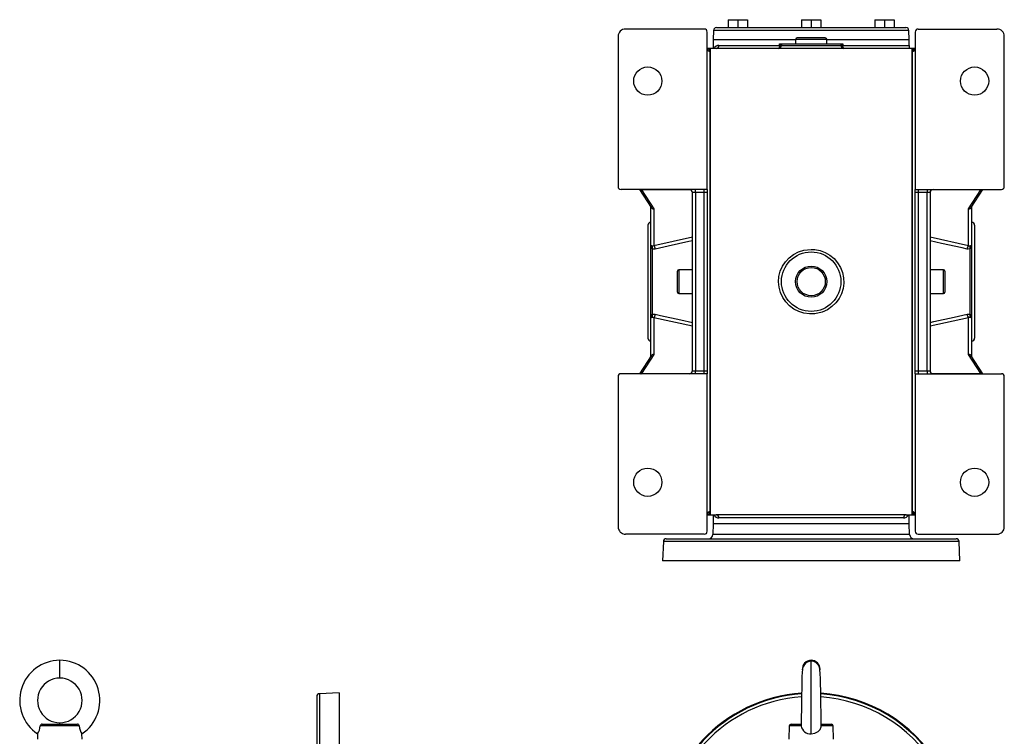
# Model space of a CAD drawing. Extents: x -682 to 1130, y -682 to 682.
# Drawn here: x -533 to 130, y 200 to 682 of the extents above; entities that cross this region are included whole.
import ezdxf

# ---------------------------------------------------------------- set-up
doc = ezdxf.new("R2010")
doc.units = 0
doc.linetypes.add('SLD-PLNÁ', pattern=[0])
doc.layers.add('VIDITELNE', color=2, linetype='SLD-PLNÁ')

msp = doc.modelspace()

# ---------------------------------------------------------------- linework, layer by layer
at = {"layer": 'VIDITELNE', "color": 2, "linetype": 'SLD-PLNÁ'}
for p, q in [((-63.79, 676.85), (-55.86, 676.85)), ((-55.86, 682.15), (-55.86, 676.85)), ((-55.86, 682.15), (-49.36, 682.15)), ((-55.86, 676.85), (-54.6, 676.85)), ((-54.6, 676.85), (-1.26, 676.85)), ((-49.36, 682.15), (-49.36, 676.85)), ((-49.36, 682.15), (-42.86, 682.15)), ((-42.86, 682.15), (-42.86, 676.85)), ((-6.5, 682.15), (-6.5, 676.85)), ((-6.5, 682.15), (0, 682.15)), ((-1.26, 676.85), (0, 676.85)), ((0, 682.15), (0, 676.85)), ((0, 682.15), (6.5, 682.15)), ((0, 676.85), (1.26, 676.85)), ((1.26, 676.85), (54.6, 676.85)), ((6.5, 682.15), (6.5, 676.85)), ((42.86, 682.15), (42.86, 676.85)), ((42.86, 682.15), (49.36, 682.15)), ((49.36, 682.15), (49.36, 676.85)), ((49.36, 682.15), (55.86, 682.15)), ((54.6, 676.85), (55.86, 676.85)), ((55.86, 682.15), (55.86, 676.85)), ((55.86, 676.85), (63.79, 676.85)), ((-130, 670.85), (-130, 569.85)), ((-72, 675.85), (-125, 675.85)), ((-70, 567.85), (-70, 673.85)), ((-65.79, 674.92), (-66, 668.85)), ((65.79, 674.92), (-65.79, 674.92)), ((9.5, 669.85), (-9.5, 669.85)), ((66, 668.85), (65.79, 674.92)), ((70, 673.85), (70, 567.85)), ((72, 675.85), (125, 675.85)), ((130, 569.85), (130, 670.85)), ((-68, 662.85), (-70, 662.85)), ((-64, 662.85), (-68, 662.85)), ((-68, 662.85), (-68, 660.74)), ((-68, 348.85), (-68, 662.85)), ((-66, 668.85), (-66, 662.85)), ((-66, 668.85), (-10.5, 668.85)), ((68, 662.85), (-64, 662.85)), ((-62.12, 664.85), (-21.35, 664.85)), ((-21.35, 664.85), (-21.35, 665.85)), ((-21.35, 665.85), (-20, 665.85)), ((-20, 664.85), (-21.35, 664.85)), ((-20, 665.85), (20, 665.85)), ((-20, 665.85), (-20, 664.85)), ((-20, 664.85), (20, 664.85)), ((-10.5, 668.85), (-10.5, 665.85)), ((10.5, 668.85), (-10.5, 668.85)), ((10.5, 665.85), (10.5, 668.85)), ((10.5, 668.85), (66, 668.85)), ((20, 665.85), (20, 664.85)), ((20, 665.85), (21.35, 665.85)), ((21.35, 664.85), (20, 664.85)), ((21.35, 665.85), (21.35, 664.85)), ((21.35, 664.85), (66, 664.85)), ((66, 664.85), (66, 668.85)), ((66, 664.85), (66, 663.22)), ((70, 662.85), (68, 662.85)), ((68, 660.74), (68, 662.85)), ((68, 662.85), (68, 348.85)), ((-68, 660.74), (-68, 350.96)), ((68, 350.96), (68, 660.74)), ((-70, 567.85), (-128, 567.85)), ((-115.55, 567.85), (-107.78, 555.84)), ((-114.26, 567.7), (-114.26, 567.85)), ((-114.26, 567.7), (-106, 554.92)), ((-81.23, 567.7), (-114.26, 567.7)), ((-78, 565.85), (-80, 565.85)), ((-80, 445.85), (-80, 565.85)), ((-78, 565.85), (-78, 567.85)), ((-72, 565.85), (-78, 565.85)), ((-78, 565.85), (-78, 445.85)), ((-72, 565.85), (-72, 567.85)), ((-70, 565.85), (-72, 565.85)), ((-72, 445.85), (-72, 565.85)), ((-70, 567.85), (-70, 565.85)), ((-70, 565.85), (-70, 445.85)), ((70, 567.85), (128, 567.85)), ((70, 565.85), (70, 567.85)), ((72, 565.85), (70, 565.85)), ((70, 445.85), (70, 565.85)), ((72, 567.85), (72, 565.85)), ((78, 565.85), (72, 565.85)), ((72, 565.85), (72, 445.85)), ((78, 567.85), (78, 565.85)), ((80, 565.85), (78, 565.85)), ((78, 445.85), (78, 565.85)), ((80, 565.85), (80, 445.85)), ((114.26, 567.7), (81.23, 567.7)), ((106, 554.92), (114.26, 567.7)), ((107.78, 555.84), (115.55, 567.85)), ((114.26, 567.85), (114.26, 567.7)), ((-108, 530.34), (-108, 556.18)), ((-106, 554.92), (-106, 530.17)), ((106, 530.17), (106, 554.92)), ((108, 556.18), (108, 530.34)), ((-110, 543.85), (-110, 467.85)), ((110, 543.85), (110, 467.85)), ((-108, 481.36), (-108, 530.34)), ((-106, 530.17), (-80, 535.93)), ((80, 535.93), (106, 530.17)), ((108, 530.34), (108, 481.36)), ((-107, 527.85), (-107, 483.85)), ((107, 483.85), (107, 527.85)), ((-90, 498.85), (-90, 512.85)), ((-80, 513.85), (-89, 513.85)), ((-89, 513.85), (-89, 497.85)), ((89, 513.85), (80, 513.85)), ((89, 497.85), (89, 513.85)), ((90, 512.85), (90, 498.85)), ((-89, 497.85), (-80, 497.85)), ((80, 497.85), (89, 497.85)), ((-108, 455.52), (-108, 481.36)), ((-106, 481.53), (-106, 456.78)), ((-80, 475.77), (-106, 481.53)), ((106, 481.53), (80, 475.77)), ((106, 456.78), (106, 481.53)), ((108, 481.36), (108, 455.52)), ((-107.78, 455.86), (-115.55, 443.85)), ((-106, 456.78), (-114.26, 444)), ((114.26, 444), (106, 456.78)), ((115.55, 443.85), (107.78, 455.86)), ((-80, 445.85), (-78, 445.85)), ((-78, 443.85), (-78, 445.85)), ((-78, 445.85), (-72, 445.85)), ((-72, 443.85), (-72, 445.85)), ((-72, 445.85), (-70, 445.85)), ((-70, 445.85), (-70, 443.85)), ((70, 445.85), (72, 445.85)), ((70, 443.85), (70, 445.85)), ((72, 445.85), (78, 445.85)), ((72, 445.85), (72, 443.85)), ((78, 445.85), (78, 443.85)), ((78, 445.85), (80, 445.85)), ((-130, 441.85), (-130, 340.85)), ((-70, 443.85), (-128, 443.85)), ((-114.26, 443.85), (-114.26, 444)), ((-114.26, 444), (-81.23, 444)), ((-70, 337.85), (-70, 443.85)), ((70, 443.85), (128, 443.85)), ((70, 443.85), (70, 337.85)), ((81.23, 444), (114.26, 444)), ((114.26, 444), (114.26, 443.85)), ((130, 340.85), (130, 441.85)), ((-70, 348.85), (-68, 348.85)), ((-68, 350.96), (-68, 348.85)), ((-68, 348.85), (-64, 348.85)), ((-66, 348.85), (-66, 342.85)), ((64, 348.85), (-64, 348.85)), ((62.12, 346.85), (-62.12, 346.85)), ((64, 348.85), (68, 348.85)), ((66, 342.85), (66, 348.85)), ((68, 348.85), (68, 350.96)), ((68, 348.85), (70, 348.85)), ((-66, 342.85), (-66.25, 335.75)), ((66, 342.85), (-66, 342.85)), ((66.25, 335.75), (66, 342.85)), ((-72, 335.85), (-125, 335.85)), ((-97.54, 332.85), (97.54, 332.85)), ((66.25, 335.75), (-66.25, 335.75)), ((72, 335.85), (125, 335.85)), ((-99.54, 330.92), (-100, 317.85)), ((99.54, 330.92), (-99.54, 330.92)), ((100, 317.85), (99.54, 330.92)), ((100, 317.85), (-100, 317.85)), ((-505.85, 238.99), (-505.85, 250.99)), ((0, 201.47), (0, 250.99)), ((-332.85, 226.53), (-332.85, 31.45)), ((-317.85, 228.99), (-330.92, 228.53)), ((-330.92, 228.53), (-330.92, 29.45)), ((-317.85, 228.99), (-317.85, 28.99)), ((-492.72, 206.82), (-518.98, 206.82)), ((-517.66, 207.99), (-494.04, 207.99)), ((-505.85, 207.99), (-505.85, 208.99)), ((-14.77, 206.82), (-15, 197.99)), ((-6.76, 206.82), (-14.77, 206.82)), ((-13.57, 207.99), (-6.67, 207.99)), ((6.67, 207.99), (13.57, 207.99)), ((14.77, 206.82), (6.76, 206.82)), ((15, 197.99), (14.77, 206.82)), ((-520.76, 201.47), (-520.85, 197.99)), ((-490.85, 197.99), (-490.94, 201.47))]:
    msp.add_line(p, q, dxfattribs=at)
for points in [[(-21.35, 664.85), (-21.37, 664.46), (-21.4, 664.08), (-21.46, 663.74), (-21.54, 663.44), (-21.64, 663.19), (-21.75, 663), (-21.87, 662.89), (-22, 662.85)], [(22, 662.85), (21.87, 662.89), (21.75, 663), (21.64, 663.19), (21.54, 663.44), (21.46, 663.74), (21.4, 664.08), (21.37, 664.46), (21.35, 664.85)], [(-69.91, 662.65), (-69.93, 662.73), (-69.93, 662.73)], [(69.93, 662.74), (69.93, 662.7), (69.91, 662.65)], [(-108, 530.34), (-108, 530.34), (-107.91, 530.22), (-107.76, 530.16), (-107.53, 530.09), (-107.3, 530.04), (-107, 529.99)], [(-80, 533.31), (-82.46, 532.77), (-96.31, 529.71), (-105, 527.8)], [(105, 527.8), (101.54, 528.56), (87.69, 531.62), (80, 533.31)], [(107, 529.99), (107.3, 530.04), (107.53, 530.09), (107.76, 530.16), (107.91, 530.22), (108, 530.34), (108, 530.34)], [(-107, 529.99), (-106.73, 529.99), (-106, 530.17)], [(-105, 527.8), (-106.47, 527.73), (-107, 527.85)], [(0, 527.57), (2.37, 527.45), (5.93, 526.77), (9.41, 525.48), (12.55, 523.69), (15.42, 521.34), (17.81, 518.61), (19.75, 515.42), (21.08, 512.06), (21.85, 508.41), (21.98, 504.82), (21.48, 501.16), (20.41, 497.74), (18.74, 494.47), (16.58, 491.57), (13.89, 489.01), (10.87, 486.96), (7.45, 485.41), (2.46, 484.26), (-1.17, 484.16), (-4.86, 484.66), (-8.32, 485.74), (-11.64, 487.41), (-14.55, 489.56), (-17.14, 492.23), (-19.19, 495.22), (-20.74, 498.62), (-21.67, 502.1), (-22, 505.81), (-21.71, 509.38), (-20.79, 512.95), (-19.33, 516.22), (-17.29, 519.29), (-14.8, 521.93), (-11.82, 524.17), (-8.57, 525.86), (-4.99, 527.01), (0, 527.57)], [(107, 527.85), (105.6, 527.71), (105, 527.8)], [(106, 530.17), (106.3, 530.06), (107, 529.99)], [(-107, 483.85), (-105.6, 483.99), (-105, 483.9)], [(-105, 483.9), (-101.54, 483.14), (-87.69, 480.08), (-80, 478.39)], [(80, 478.39), (82.46, 478.93), (96.31, 481.99), (105, 483.9)], [(105, 483.9), (106.47, 483.97), (107, 483.85)], [(-107, 481.71), (-107.3, 481.66), (-107.53, 481.61), (-107.76, 481.54), (-107.91, 481.48), (-108, 481.36), (-108, 481.36)], [(-106, 481.53), (-106.3, 481.64), (-107, 481.71)], [(107, 481.71), (106.73, 481.71), (106, 481.53)], [(108, 481.36), (108, 481.36), (107.91, 481.48), (107.76, 481.54), (107.53, 481.61), (107.3, 481.66), (107, 481.71)], [(-69.93, 348.96), (-69.93, 349), (-69.91, 349.05)], [(69.91, 349.05), (69.93, 348.97), (69.93, 348.97)], [(0, 250.44), (-2, 250.07), (-3.54, 249.2), (-4.61, 248.12), (-5.28, 247.03), (-5.66, 246.04), (-5.86, 245.18), (-6.15, 242.55), (-6.22, 240.29), (-6.27, 237.93), (-6.33, 234.83), (-6.39, 231.49), (-6.44, 227.91), (-6.5, 224.22), (-6.55, 220.52), (-6.61, 216.94), (-6.66, 213.53), (-6.72, 210.42), (-6.78, 207.72), (-6.78, 207.62)], [(5.88, 244.39), (6, 244.99), (5.54, 247.29), (4.24, 249.23), (2.3, 250.53), (0, 250.99)], [(6.77, 207.77), (6.77, 208.17), (6.74, 209.51), (6.71, 211.22), (6.67, 213.07), (6.61, 216.82), (6.55, 220.36), (6.51, 223.5), (6.46, 226.9), (6.4, 230.77), (6.33, 234.85), (6.25, 238.71), (6.14, 241.99), (5.85, 244.86), (5.56, 246.2), (5.28, 246.95), (4.82, 247.8), (4.11, 248.68), (3.08, 249.52), (1.71, 250.17), (0, 250.44)], [(3.64, 249.64), (3.59, 249.69), (2.3, 250.53)], [(0, 201.47), (2.54, 201.87), (4.66, 202.97), (5.93, 204.34), (6.65, 206.11), (6.76, 206.82)]]:
    msp.add_lwpolyline(points, dxfattribs=at)
for centre, radius in [((-110, 640.85), 9.5), ((110, 640.85), 9.5), ((0, 505.85), 20), ((0, 505.85), 10.5), ((0, 505.85), 9.5), ((-110, 370.85), 9.5), ((110, 370.85), 9.5)]:
    msp.add_circle(centre, radius, dxfattribs=at)
for centre, radius, start, end in [((-63.79, 674.85), 2, 90, 178), ((63.79, 674.85), 2, 2, 90), ((-125, 670.85), 5, 90, 180), ((-72, 673.85), 2, 0, 90), ((-9.5, 668.85), 1, 90, 180), ((9.5, 668.85), 1, 0, 90), ((72, 673.85), 2, 90, 180), ((125, 670.85), 5, 0, 90), ((-62.23, 661.29), 3.56, 88.18198, 154.04376), ((-64.06, 664.79), 1.94, 271.78832, 1.68309), ((-22, 664.85), 2, 270, 0), ((22, 664.85), 2, 180, 270), ((-69.98, 660.8), 1.99, 358.24341, 91.13379), ((-68.01, 662.72), 1.99, 180.39113, 270.38587), ((69.98, 660.8), 1.98, 89.349, 181.88509), ((68.01, 662.72), 1.99, 269.61413, 359.60887), ((-128, 569.85), 2, 180, 270), ((-114.47, 569.47), 1.77, 246.78537, 269.89926), ((-114.7, 567.6), 0.255, 25.33415, 81.34867), ((-114.48, 565.27), 2.44, 85.03422, 89.84287), ((-82, 565.85), 2, 0, 90), ((82, 565.85), 2, 90, 180), ((114.48, 565.27), 2.44, 90.15713, 94.96578), ((114.7, 567.6), 0.255, 98.65133, 154.66585), ((114.47, 569.47), 1.77, 270.10074, 293.21463), ((128, 569.85), 2, 270, 0), ((-106.26, 556.67), 1.77, 200.9791, 278.43912), ((-106.05, 557.02), 2.09, 214.13881, 271.30608), ((106.25, 556.68), 1.78, 261.84667, 338.73511), ((106.05, 557.02), 2.09, 268.69392, 325.86119), ((-108, 543.85), 2, 90, 180), ((108, 543.85), 2, 0, 90), ((-104.66, 530.24), 3.34, 178.29243, 225.58438), ((104.66, 530.24), 3.34, 314.41562, 1.70757), ((-109.24, 528.92), 2.49, 334.50882, 25.49118), ((-108.21, 527.85), 3.21, 359.09887, 46.52226), ((108.21, 527.85), 3.21, 133.47774, 180.90113), ((109.24, 528.92), 2.49, 154.50882, 205.49118), ((-89, 512.85), 1, 90, 180), ((89, 512.85), 1, 0, 90), ((-89, 498.85), 1, 180, 270), ((89, 498.85), 1, 270, 360), ((-108.21, 483.85), 3.21, 313.47774, 0.90113), ((108.21, 483.85), 3.21, 179.09887, 226.52226), ((-104.66, 481.46), 3.34, 134.41562, 181.70757), ((-109.24, 482.78), 2.49, 334.50882, 25.49118), ((109.24, 482.78), 2.49, 154.50882, 205.49118), ((104.66, 481.46), 3.34, 358.29243, 45.58438), ((-108, 467.85), 2, 180, 270), ((108, 467.85), 2, 270, 0), ((-106.25, 455.02), 1.78, 81.84667, 158.73511), ((-106.05, 454.68), 2.09, 88.69392, 145.86119), ((106.26, 455.03), 1.77, 20.9791, 98.43912), ((106.05, 454.68), 2.09, 34.13881, 91.30608), ((-82, 445.85), 2, 270, 0), ((82, 445.85), 2, 180, 270), ((-128, 441.85), 2, 90, 180), ((-114.47, 442.23), 1.77, 90.10074, 113.21463), ((-114.7, 444.1), 0.255, 278.65133, 334.66585), ((-114.48, 446.43), 2.44, 270.15713, 274.96578), ((114.48, 446.43), 2.44, 265.03422, 269.84287), ((114.7, 444.1), 0.255, 205.33415, 261.34867), ((114.47, 442.23), 1.77, 66.78537, 89.89926), ((128, 441.85), 2, 0, 90), ((-68.01, 348.98), 1.99, 89.61413, 179.60887), ((-69.98, 350.9), 1.98, 269.349, 1.88509), ((-62.23, 350.41), 3.56, 205.92955, 271.82593), ((-64.06, 346.91), 1.94, 358.31691, 88.21168), ((64.06, 346.91), 1.94, 91.78832, 181.68309), ((62.23, 350.41), 3.56, 268.18198, 334.04376), ((68.01, 348.98), 1.99, 0.39113, 90.38587), ((69.98, 350.9), 1.99, 178.24341, 271.13379), ((-125, 340.85), 5, 180, 270), ((125, 340.85), 5, 270, 0), ((-97.54, 330.85), 2, 90, 178), ((-72, 337.85), 2, 270, 0), ((-69.25, 335.85), 3, 270, 358), ((69.25, 335.85), 3, 182, 270), ((72, 337.85), 2, 180, 270), ((97.54, 330.85), 2, 2, 90), ((-505.83, 223.98), 27.01, 90.04245, 236.44771), ((-505.87, 223.98), 27.01, 303.55229, 89.95755), ((0, 244.99), 6, 90, 184.5916), ((-505.86, 223.99), 15, 89.94706, 270.05294), ((-505.84, 223.99), 15, 269.94706, 90.05294), ((-330.85, 226.53), 2, 92, 180), ((0, 128.99), 100, 93.6931, 180), ((0, 128.99), 99.54, 93.71443, 180), ((0, 128.99), 97.54, 93.80902, 180), ((0, 128.99), 100, 336.98554, 86.31128), ((0, 128.99), 99.54, 336.92481, 86.28981), ((0, 128.99), 97.54, 337.42739, 86.19347), ((-530.96, 207.83), 12.02, 328.07145, 355.20002), ((-517.68, 206.68), 1.31, 89.2987, 173.86023), ((-494.01, 206.69), 1.3, 5.66974, 91.17133), ((-480.47, 207.92), 12.3, 185.10979, 211.61874), ((-13.57, 206.79), 1.2, 90, 178.5), ((-1.91, 207.36), 4.88, 176.88188, 186.27957), ((-0.51, 207.76), 6.32, 188.5902, 274.6416), ((3.04, 207.32), 3.75, 352.39809, 6.91889), ((13.57, 206.79), 1.2, 1.5, 90)]:
    msp.add_arc(centre, radius, start, end, dxfattribs=at)

doc.saveas('drawing.dxf')
